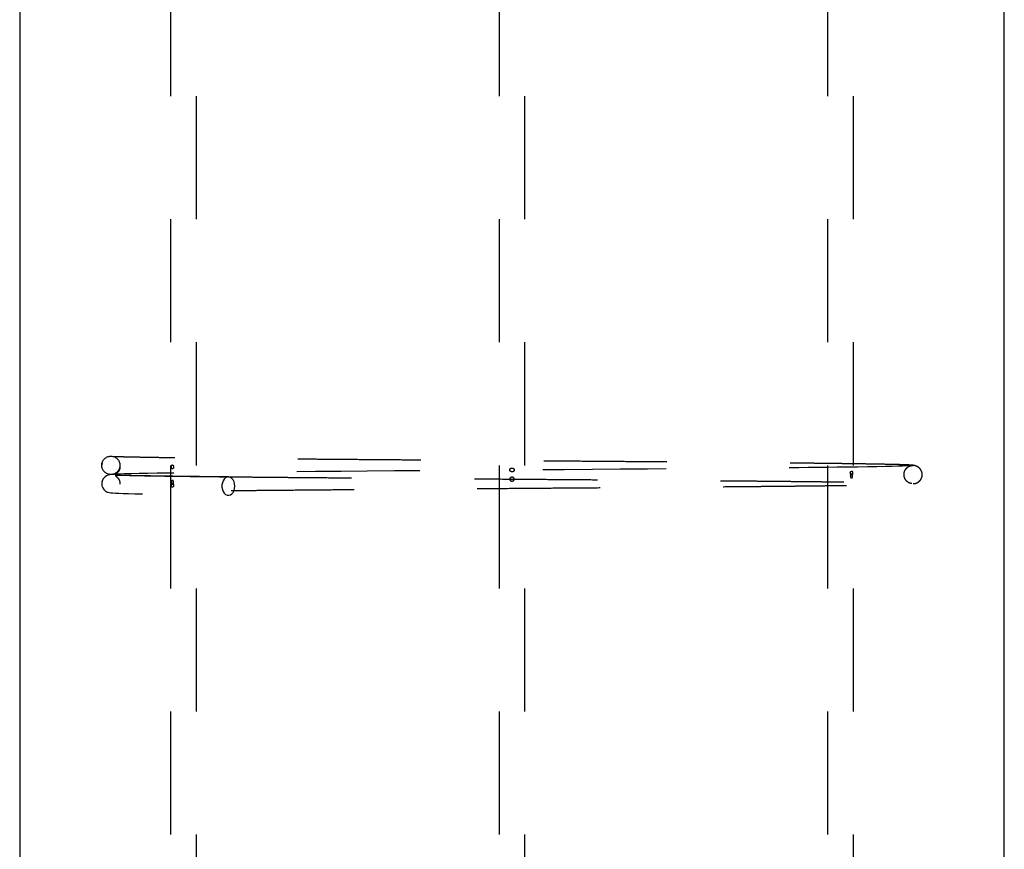
# Model space of a CAD drawing. Extents: x 0.2 to 16.8, y 0.2 to 12.3.
# Drawn here: x 1.2 to 2, y 1.6 to 2.3 of the extents above; entities that cross this region are included whole.
import ezdxf

# ---------------------------------------------------------------- set-up
doc = ezdxf.new("R2010")
doc.units = 0
doc.header["$MEASUREMENT"] = 0
doc.linetypes.add('SLD-DASHED', pattern=[0.075, 0.05, -0.025])
doc.linetypes.add('SLD-SOLID', pattern=[0])
doc.layers.get('0').update_dxf_attribs({"linetype": 'CONTINUOUS'})

msp = doc.modelspace()

# ---------------------------------------------------------------- linework, layer by layer
at = {"color": 7, "linetype": 'SLD-SOLID'}
for p, q in [((1.24246, 2.81726), (1.24246, 0.41726)), ((2.04246, 0.41726), (2.04246, 2.81726))]:
    msp.add_line(p, q, dxfattribs=at)
at = {"color": 7, "linetype": 'SLD-DASHED'}
for p, q in [((1.36508, 2.71726), (1.36508, 0.51726)), ((1.38608, 0.51726), (1.38608, 2.71726)), ((1.63196, 2.71726), (1.63196, 0.51726)), ((1.65296, 0.51726), (1.65296, 2.71726)), ((1.89884, 2.71726), (1.89884, 0.51726)), ((1.91984, 0.51726), (1.91984, 2.71726))]:
    msp.add_line(p, q, dxfattribs=at)
at = {"color": 7, "linetype": 'SLD-DASHED', "flags": 128}
for points in [[(1.96749, 1.91712), (1.96754, 1.91711), (1.96692, 1.91698), (1.96532, 1.91686), (1.96286, 1.91674), (1.95962, 1.91662), (1.95571, 1.91651), (1.95122, 1.9164), (1.94625, 1.91629), (1.93901, 1.91616), (1.93126, 1.91603), (1.92319, 1.91591), (1.91495, 1.91579), (1.9067, 1.91569), (1.89858, 1.91559), (1.8907, 1.9155), (1.88317, 1.91541), (1.87564, 1.91533), (1.86781, 1.91525), (1.85967, 1.91517), (1.85124, 1.91509), (1.83353, 1.91493), (1.81473, 1.91476), (1.79489, 1.91459), (1.7741, 1.91442), (1.75252, 1.91425), (1.73037, 1.91408), (1.70778, 1.91391), (1.68485, 1.91374), (1.66171, 1.91357), (1.63847, 1.9134), (1.61525, 1.91323), (1.59216, 1.91306), (1.56933, 1.91289), (1.54687, 1.91272), (1.5249, 1.91255), (1.50353, 1.91238), (1.48284, 1.91221), (1.46279, 1.91204), (1.44347, 1.91186), (1.42503, 1.91169), (1.4076, 1.91151), (1.39526, 1.91137), (1.38362, 1.91124), (1.37263, 1.9111), (1.36207, 1.91096), (1.35404, 1.91084), (1.34647, 1.91071), (1.33945, 1.91057), (1.33308, 1.91043), (1.32747, 1.91027), (1.3244, 1.91017), (1.32169, 1.91006), (1.31937, 1.90995), (1.31744, 1.90981), (1.31581, 1.9096), (1.31436, 1.90926), (1.31302, 1.90872), (1.31179, 1.90793), (1.31072, 1.90686), (1.31027, 1.90623), (1.31007, 1.90589), (1.30991, 1.9056), (1.3097, 1.90513), (1.30927, 1.90372), (1.30913, 1.90215), (1.30921, 1.90113), (1.30931, 1.90061), (1.30988, 1.899), (1.31069, 1.8977), (1.31151, 1.89681), (1.3121, 1.89631), (1.31227, 1.89619), (1.31241, 1.8961), (1.31272, 1.89591), (1.31312, 1.89572), (1.31367, 1.89553), (1.31446, 1.89534), (1.31536, 1.89519), (1.31657, 1.89504), (1.31819, 1.89489), (1.3203, 1.89473), (1.32302, 1.89458), (1.32647, 1.89443), (1.33076, 1.89428), (1.33604, 1.89412), (1.34243, 1.89397), (1.35008, 1.89381), (1.35751, 1.89367), (1.366, 1.89354), (1.37562, 1.8934), (1.38644, 1.89326), (1.39853, 1.89312), (1.41196, 1.89298), (1.41196, 1.89298)], [(1.41724, 1.90039), (1.41708, 1.90223), (1.41659, 1.90396), (1.41582, 1.90547), (1.41481, 1.90665), (1.41362, 1.90744), (1.41233, 1.90779), (1.41102, 1.90767), (1.40977, 1.9071), (1.40866, 1.9061), (1.40776, 1.90475), (1.40712, 1.90312), (1.4068, 1.90132), (1.4068, 1.89946), (1.40712, 1.89766), (1.40776, 1.89603), (1.40866, 1.89468), (1.40977, 1.89368), (1.41102, 1.89311), (1.41233, 1.89299), (1.41362, 1.89334), (1.41481, 1.89413), (1.41582, 1.89531), (1.41659, 1.89682), (1.41708, 1.89855), (1.41724, 1.90039)]]:
    msp.add_lwpolyline(points, dxfattribs=at)
at = {"color": 7, "linetype": 'SLD-DASHED'}
msp.add_circle((1.31654, 1.91726), 0.00741, dxfattribs=at)
for points, knots in [([(1.96834, 1.91729), (1.96786, 1.91734), (1.96693, 1.91744), (1.96398, 1.91759), (1.96007, 1.91773), (1.95525, 1.91787), (1.94966, 1.918), (1.94303, 1.91813), (1.93536, 1.91827), (1.92665, 1.9184), (1.91756, 1.91853), (1.90828, 1.91865), (1.89861, 1.91877), (1.88867, 1.91889), (1.8786, 1.919), (1.86896, 1.9191), (1.85966, 1.91919), (1.84748, 1.91931), (1.83165, 1.91945), (1.81218, 1.91962), (1.79228, 1.91979), (1.77214, 1.91995), (1.75121, 1.92012), (1.72963, 1.92028), (1.70756, 1.92045), (1.68517, 1.92062), (1.66257, 1.92078), (1.63987, 1.92095), (1.61719, 1.92111), (1.59463, 1.92128), (1.5723, 1.92145), (1.55032, 1.92161), (1.52878, 1.92178), (1.50779, 1.92195), (1.48858, 1.9221), (1.4711, 1.92225), (1.45519, 1.92239), (1.43972, 1.92253), (1.42471, 1.92268), (1.41024, 1.92282), (1.39642, 1.92297), (1.38335, 1.92312), (1.37113, 1.92328), (1.35989, 1.92343), (1.34971, 1.92359), (1.34066, 1.92375), (1.33298, 1.92391), (1.32662, 1.92405), (1.32262, 1.92414), (1.3202, 1.9242), (1.31933, 1.92422), (1.31894, 1.92423)], [0, 0, 0, 0, 0.0215602, 0.0423801, 0.0624599, 0.0817998, 0.1004, 0.1182607, 0.1387167, 0.1581084, 0.1764361, 0.1937, 0.2099004, 0.226782, 0.24233, 0.2565445, 0.2694512, 0.2819668, 0.3067452, 0.3317863, 0.3547798, 0.3779904, 0.4014183, 0.4250338, 0.448674, 0.4723139, 0.4959534, 0.5195927, 0.5432317, 0.5668704, 0.5905087, 0.6141468, 0.6377845, 0.6614219, 0.6850589, 0.7047573, 0.7245197, 0.7446158, 0.7650753, 0.785898, 0.8070839, 0.8286328, 0.8505446, 0.8728192, 0.8953544, 0.918043, 0.9408918, 0.9625411, 0.9843436, 0.9929534, 1, 1, 1, 1]), ([(1.30941, 1.91873), (1.30933, 1.91852), (1.30916, 1.918), (1.30914, 1.91759), (1.30912, 1.91735)], [0, 0, 0, 0, 0.393667, 1, 1, 1, 1]), ([(1.32395, 1.91718), (1.32395, 1.91686), (1.32394, 1.91627), (1.32388, 1.91527), (1.32373, 1.9144), (1.32351, 1.9137), (1.3233, 1.9132), (1.32307, 1.91279), (1.32277, 1.91234), (1.32212, 1.91163), (1.3214, 1.91097), (1.32075, 1.91048), (1.32027, 1.91014), (1.32003, 1.90992), (1.32007, 1.90977), (1.32045, 1.90967), (1.32168, 1.90956), (1.32401, 1.9094), (1.32825, 1.90923), (1.3339, 1.90907), (1.3411, 1.90891), (1.35, 1.90875), (1.3602, 1.9086), (1.37154, 1.90844), (1.38381, 1.90829), (1.39701, 1.90813), (1.40643, 1.90803), (1.41167, 1.90798), (1.41198, 1.90798)], [0, 0, 0, 0, 0.022968, 0.041823, 0.056581, 0.064096, 0.069864, 0.07321, 0.075592, 0.079515, 0.084433, 0.095483, 0.107894, 0.123567, 0.142592, 0.165019, 0.190336, 0.26644, 0.342172, 0.417518, 0.502645, 0.587227, 0.67124, 0.754226, 0.835844, 0.916096, 0.994981, 1, 1, 1, 1]), ([(1.3657, 1.91603), (1.3657, 1.91592), (1.3657, 1.9158), (1.36572, 1.91559), (1.36574, 1.91548), (1.36579, 1.91519), (1.36585, 1.91502), (1.36599, 1.91475), (1.36607, 1.91465), (1.36626, 1.91451), (1.36637, 1.91447), (1.36659, 1.91447), (1.36671, 1.9145), (1.36695, 1.91463), (1.36707, 1.91472), (1.36728, 1.91499), (1.36738, 1.91515), (1.36749, 1.91545), (1.36752, 1.91555), (1.36755, 1.91577), (1.36756, 1.91588), (1.36757, 1.91611), (1.36756, 1.91622), (1.36752, 1.91644), (1.36749, 1.91654), (1.36739, 1.91684), (1.36729, 1.91701), (1.36708, 1.91728), (1.36696, 1.91738), (1.36672, 1.91752), (1.3666, 1.91755), (1.36638, 1.91756), (1.36627, 1.91753), (1.36608, 1.9174), (1.36599, 1.9173), (1.36585, 1.91704), (1.36579, 1.91687), (1.36572, 1.91648), (1.3657, 1.91626), (1.3657, 1.91603)], [0, 0, 0, 0, 0.03125, 0.03125, 0.0625, 0.0625, 0.125, 0.125, 0.1875, 0.1875, 0.25, 0.25, 0.3125, 0.3125, 0.375, 0.375, 0.4375, 0.4375, 0.46875, 0.46875, 0.5, 0.5, 0.53125, 0.53125, 0.5625, 0.5625, 0.625, 0.625, 0.6875, 0.6875, 0.75, 0.75, 0.8125, 0.8125, 0.875, 0.875, 0.9375, 0.9375, 1, 1, 1, 1]), ([(1.64059, 1.91353), (1.64059, 1.91342), (1.64061, 1.9133), (1.64066, 1.91309), (1.64071, 1.91298), (1.64087, 1.91269), (1.64102, 1.91252), (1.64137, 1.91225), (1.64158, 1.91215), (1.642, 1.91201), (1.64223, 1.91198), (1.64268, 1.91197), (1.6429, 1.912), (1.64333, 1.91213), (1.64353, 1.91223), (1.64389, 1.91249), (1.64404, 1.91266), (1.64421, 1.91295), (1.64425, 1.91305), (1.64431, 1.91327), (1.64432, 1.91338), (1.64432, 1.91361), (1.64431, 1.91372), (1.64425, 1.91394), (1.64421, 1.91404), (1.64405, 1.91434), (1.6439, 1.91451), (1.64354, 1.91478), (1.64334, 1.91488), (1.64292, 1.91502), (1.64269, 1.91505), (1.64224, 1.91506), (1.64202, 1.91503), (1.64159, 1.9149), (1.64138, 1.9148), (1.64103, 1.91454), (1.64087, 1.91437), (1.64065, 1.91398), (1.64059, 1.91376), (1.64059, 1.91353)], [0, 0, 0, 0, 0.03125, 0.03125, 0.0625, 0.0625, 0.125, 0.125, 0.1875, 0.1875, 0.25, 0.25, 0.3125, 0.3125, 0.375, 0.375, 0.4375, 0.4375, 0.46875, 0.46875, 0.5, 0.5, 0.53125, 0.53125, 0.5625, 0.5625, 0.625, 0.625, 0.6875, 0.6875, 0.75, 0.75, 0.8125, 0.8125, 0.875, 0.875, 0.9375, 0.9375, 1, 1, 1, 1]), ([(1.91735, 1.91103), (1.91735, 1.91092), (1.91736, 1.91081), (1.9174, 1.91059), (1.91743, 1.91048), (1.91753, 1.91019), (1.91763, 1.91002), (1.91784, 1.90975), (1.91796, 1.90965), (1.9182, 1.90951), (1.91831, 1.90948), (1.91854, 1.90947), (1.91864, 1.9095), (1.91883, 1.90963), (1.91892, 1.90973), (1.91906, 1.90999), (1.91912, 1.91016), (1.91918, 1.91045), (1.91919, 1.91055), (1.91921, 1.91077), (1.91922, 1.91088), (1.91922, 1.91111), (1.91921, 1.91122), (1.91919, 1.91144), (1.91918, 1.91154), (1.91912, 1.91184), (1.91907, 1.91201), (1.91893, 1.91228), (1.91884, 1.91238), (1.91865, 1.91252), (1.91855, 1.91255), (1.91832, 1.91256), (1.9182, 1.91253), (1.91797, 1.9124), (1.91785, 1.9123), (1.91763, 1.91204), (1.91753, 1.91187), (1.91739, 1.91148), (1.91735, 1.91126), (1.91735, 1.91103)], [0, 0, 0, 0, 0.03125, 0.03125, 0.0625, 0.0625, 0.125, 0.125, 0.1875, 0.1875, 0.25, 0.25, 0.3125, 0.3125, 0.375, 0.375, 0.4375, 0.4375, 0.46875, 0.46875, 0.5, 0.5, 0.53125, 0.53125, 0.5625, 0.5625, 0.625, 0.625, 0.6875, 0.6875, 0.75, 0.75, 0.8125, 0.8125, 0.875, 0.875, 0.9375, 0.9375, 1, 1, 1, 1]), ([(1.96742, 1.90253), (1.96678, 1.90259), (1.96558, 1.90269), (1.96395, 1.90362), (1.9628, 1.90472), (1.96203, 1.90582), (1.96156, 1.90679), (1.9613, 1.90752), (1.96116, 1.90804), (1.9611, 1.90832), (1.96105, 1.90861), (1.96099, 1.90903), (1.96095, 1.90963), (1.96098, 1.91085), (1.96133, 1.91232), (1.96221, 1.91403), (1.96353, 1.91555), (1.96563, 1.9169), (1.9674, 1.9171), (1.96835, 1.91721)], [0, 0, 0, 0, 0.161095, 0.298992, 0.413866, 0.506236, 0.576717, 0.625965, 0.642925, 0.655088, 0.659573, 0.670581, 0.686541, 0.705418, 0.763099, 0.805338, 0.85863, 0.923879, 1, 1, 1, 1]), ([(1.96834, 1.90238), (1.96914, 1.90245), (1.97062, 1.90258), (1.9725, 1.90353), (1.97382, 1.90465), (1.97467, 1.90578), (1.97519, 1.90679), (1.97549, 1.90764), (1.97564, 1.90826), (1.97572, 1.9087), (1.97577, 1.90916), (1.9758, 1.90972), (1.97577, 1.91045), (1.97561, 1.91141), (1.97521, 1.91261), (1.97439, 1.91405), (1.97291, 1.9156), (1.97055, 1.91701), (1.96851, 1.91724), (1.96742, 1.91736)], [0, 0, 0, 0, 0.067838, 0.126326, 0.174789, 0.213612, 0.243727, 0.266383, 0.283299, 0.290494, 0.299219, 0.326672, 0.369526, 0.429358, 0.506739, 0.60224, 0.716386, 0.849292, 1, 1, 1, 1]), ([(1.41204, 1.9078), (1.40763, 1.90785), (1.39898, 1.90794), (1.38728, 1.90808), (1.37678, 1.9082), (1.36749, 1.90832), (1.35868, 1.90845), (1.35055, 1.90857), (1.34327, 1.90869), (1.33731, 1.90879), (1.33232, 1.90889), (1.3283, 1.90897), (1.3252, 1.90902), (1.32303, 1.90905), (1.3216, 1.90905), (1.32077, 1.909), (1.32035, 1.90893), (1.3203, 1.9088), (1.32054, 1.90858), (1.32093, 1.90827), (1.32142, 1.90786), (1.3219, 1.9074), (1.3223, 1.90693), (1.32258, 1.90657), (1.32293, 1.90605), (1.32347, 1.90504), (1.32402, 1.90325), (1.32396, 1.90104), (1.32333, 1.89915), (1.32262, 1.89796), (1.32188, 1.89707), (1.32108, 1.89632), (1.32099, 1.89615), (1.32103, 1.89589), (1.32134, 1.89572), (1.3219, 1.89559), (1.32273, 1.89551), (1.32383, 1.89547), (1.32584, 1.89546), (1.3294, 1.89553), (1.33537, 1.89567), (1.3429, 1.89582), (1.35153, 1.89597), (1.3611, 1.89612), (1.37147, 1.89626), (1.38255, 1.8964), (1.39422, 1.89653), (1.40638, 1.89667), (1.41894, 1.8968), (1.43187, 1.89692), (1.44667, 1.89706), (1.46365, 1.89721), (1.48303, 1.89738), (1.50318, 1.89755), (1.52402, 1.89771), (1.54542, 1.89788), (1.56729, 1.89804), (1.58953, 1.89821), (1.61203, 1.89838), (1.63467, 1.89854), (1.65735, 1.89871), (1.67996, 1.89888), (1.70229, 1.89904), (1.72407, 1.8992), (1.74503, 1.89936), (1.76502, 1.89952), (1.784, 1.89967), (1.80192, 1.89982), (1.81608, 1.89994), (1.82714, 1.90004), (1.8358, 1.90012), (1.84506, 1.9002), (1.85493, 1.90029), (1.86531, 1.9004), (1.87551, 1.9005), (1.88542, 1.90061), (1.89496, 1.90072), (1.90449, 1.90083), (1.9139, 1.90095), (1.92307, 1.90108), (1.93186, 1.90121), (1.93976, 1.90134), (1.94673, 1.90148), (1.95278, 1.90161), (1.95809, 1.90175), (1.96252, 1.90189), (1.96598, 1.90204), (1.96825, 1.9022), (1.96931, 1.90232), (1.96912, 1.90239), (1.96907, 1.90241)], [0, 0, 0, 0, 0.014815, 0.029044, 0.042682, 0.05573, 0.068187, 0.082928, 0.096746, 0.109642, 0.121614, 0.134167, 0.145516, 0.155662, 0.164607, 0.172353, 0.178903, 0.184375, 0.188368, 0.191626, 0.194161, 0.195996, 0.196668, 0.197195, 0.197673, 0.198337, 0.200121, 0.202299, 0.203719, 0.205535, 0.207843, 0.210704, 0.216912, 0.223538, 0.230198, 0.23689, 0.243613, 0.250368, 0.257154, 0.273098, 0.289194, 0.305387, 0.321306, 0.336867, 0.352071, 0.366917, 0.381404, 0.395533, 0.409304, 0.422717, 0.435933, 0.453553, 0.471173, 0.488793, 0.506414, 0.524035, 0.541656, 0.559278, 0.5769, 0.594522, 0.612144, 0.629766, 0.647389, 0.664795, 0.681774, 0.698328, 0.714456, 0.730159, 0.745435, 0.752963, 0.761138, 0.770189, 0.780116, 0.790921, 0.802602, 0.813313, 0.82467, 0.836671, 0.849318, 0.862611, 0.876549, 0.891135, 0.904428, 0.918216, 0.9325, 0.947281, 0.962558, 0.978331, 0.994601, 1, 1, 1, 1]), ([(1.36756, 1.90353), (1.36756, 1.90342), (1.36755, 1.9033), (1.36752, 1.90309), (1.36749, 1.90298), (1.36739, 1.90269), (1.36729, 1.90252), (1.36707, 1.90225), (1.36696, 1.90215), (1.36672, 1.90201), (1.3666, 1.90198), (1.36638, 1.90197), (1.36627, 1.902), (1.36608, 1.90213), (1.366, 1.90222), (1.36585, 1.90249), (1.3658, 1.90265), (1.36574, 1.90295), (1.36572, 1.90305), (1.3657, 1.90327), (1.3657, 1.90338), (1.3657, 1.90361), (1.3657, 1.90372), (1.36572, 1.90394), (1.36573, 1.90404), (1.36579, 1.90434), (1.36585, 1.90451), (1.36599, 1.90478), (1.36607, 1.90488), (1.36626, 1.90502), (1.36637, 1.90505), (1.36659, 1.90506), (1.36671, 1.90503), (1.36695, 1.9049), (1.36707, 1.9048), (1.36729, 1.90454), (1.36738, 1.90437), (1.36752, 1.90398), (1.36756, 1.90376), (1.36756, 1.90353)], [0, 0, 0, 0, 0.03125, 0.03125, 0.0625, 0.0625, 0.125, 0.125, 0.1875, 0.1875, 0.25, 0.25, 0.3125, 0.3125, 0.375, 0.375, 0.4375, 0.4375, 0.46875, 0.46875, 0.5, 0.5, 0.53125, 0.53125, 0.5625, 0.5625, 0.625, 0.625, 0.6875, 0.6875, 0.75, 0.75, 0.8125, 0.8125, 0.875, 0.875, 0.9375, 0.9375, 1, 1, 1, 1]), ([(1.41198, 1.90798), (1.41644, 1.90793), (1.4256, 1.90784), (1.44035, 1.9077), (1.45582, 1.90755), (1.47175, 1.90742), (1.48923, 1.90727), (1.50844, 1.90711), (1.52943, 1.90694), (1.55096, 1.90678), (1.57293, 1.90661), (1.59524, 1.90645), (1.61777, 1.90628), (1.64043, 1.90611), (1.66309, 1.90595), (1.68565, 1.90578), (1.70801, 1.90562), (1.73003, 1.90545), (1.75157, 1.90529), (1.77246, 1.90512), (1.79255, 1.90496), (1.81134, 1.9048), (1.82883, 1.90465), (1.84504, 1.9045), (1.85839, 1.90437), (1.86953, 1.90426), (1.87899, 1.90416), (1.88886, 1.90405), (1.89864, 1.90394), (1.90821, 1.90382), (1.91745, 1.9037), (1.92648, 1.90358), (1.93513, 1.90344), (1.94273, 1.90331), (1.94929, 1.90317), (1.95481, 1.90304), (1.95957, 1.90291), (1.96341, 1.90277), (1.96629, 1.90262), (1.96718, 1.90253), (1.96763, 1.90248)], [0, 0, 0, 0, 0.024828, 0.050908, 0.07652, 0.101711, 0.126831, 0.156972, 0.187113, 0.217254, 0.247394, 0.277534, 0.307673, 0.337812, 0.367951, 0.398089, 0.428227, 0.458364, 0.488467, 0.518327, 0.54791, 0.577216, 0.604318, 0.631178, 0.657797, 0.674062, 0.691955, 0.711483, 0.732647, 0.753307, 0.775317, 0.798678, 0.82339, 0.849451, 0.872201, 0.895888, 0.920512, 0.946072, 0.972568, 1, 1, 1, 1]), ([(1.64246, 1.90756), (1.64268, 1.90756), (1.64291, 1.90753), (1.64334, 1.9074), (1.64354, 1.9073), (1.64381, 1.9071), (1.64389, 1.90703), (1.64404, 1.90686), (1.64411, 1.90677), (1.64427, 1.90648), (1.64433, 1.90625), (1.64433, 1.9058), (1.64427, 1.90558), (1.64405, 1.90519), (1.6439, 1.90502), (1.64354, 1.90475), (1.64334, 1.90464), (1.64291, 1.90451), (1.64269, 1.90447), (1.64224, 1.90447), (1.64201, 1.9045), (1.64159, 1.90463), (1.64138, 1.90473), (1.64102, 1.90499), (1.64087, 1.90516), (1.6407, 1.90545), (1.64066, 1.90556), (1.6406, 1.90577), (1.64059, 1.90589), (1.64059, 1.90611), (1.6406, 1.90622), (1.64066, 1.90644), (1.6407, 1.90655), (1.64086, 1.90684), (1.64102, 1.90701), (1.64137, 1.90728), (1.64158, 1.90739), (1.64201, 1.90752), (1.64223, 1.90756), (1.64246, 1.90756)], [0, 0, 0, 0, 0.0625, 0.0625, 0.125, 0.125, 0.15625, 0.15625, 0.1875, 0.1875, 0.25, 0.25, 0.3125, 0.3125, 0.375, 0.375, 0.4375, 0.4375, 0.5, 0.5, 0.5625, 0.5625, 0.625, 0.625, 0.6875, 0.6875, 0.71875, 0.71875, 0.75, 0.75, 0.78125, 0.78125, 0.8125, 0.8125, 0.875, 0.875, 0.9375, 0.9375, 1, 1, 1, 1]), ([(1.91922, 1.90853), (1.91922, 1.90842), (1.91921, 1.9083), (1.91919, 1.90809), (1.91918, 1.90798), (1.91912, 1.90769), (1.91907, 1.90752), (1.91892, 1.90725), (1.91884, 1.90715), (1.91865, 1.90701), (1.91855, 1.90698), (1.91832, 1.90697), (1.9182, 1.907), (1.91797, 1.90713), (1.91785, 1.90722), (1.91763, 1.90749), (1.91753, 1.90765), (1.91743, 1.90795), (1.9174, 1.90805), (1.91736, 1.90827), (1.91735, 1.90838), (1.91735, 1.90861), (1.91736, 1.90872), (1.9174, 1.90894), (1.91742, 1.90904), (1.91753, 1.90934), (1.91762, 1.90951), (1.91784, 1.90978), (1.91796, 1.90988), (1.91819, 1.91002), (1.91831, 1.91005), (1.91854, 1.91006), (1.91864, 1.91003), (1.91883, 1.9099), (1.91892, 1.9098), (1.91906, 1.90954), (1.91912, 1.90937), (1.9192, 1.90898), (1.91922, 1.90876), (1.91922, 1.90853)], [0, 0, 0, 0, 0.03125, 0.03125, 0.0625, 0.0625, 0.125, 0.125, 0.1875, 0.1875, 0.25, 0.25, 0.3125, 0.3125, 0.375, 0.375, 0.4375, 0.4375, 0.46875, 0.46875, 0.5, 0.5, 0.53125, 0.53125, 0.5625, 0.5625, 0.625, 0.625, 0.6875, 0.6875, 0.75, 0.75, 0.8125, 0.8125, 0.875, 0.875, 0.9375, 0.9375, 1, 1, 1, 1]), ([(1.3657, 1.90103), (1.3657, 1.90092), (1.3657, 1.90081), (1.36572, 1.90059), (1.36574, 1.90048), (1.36579, 1.90019), (1.36585, 1.90002), (1.36599, 1.89975), (1.36607, 1.89965), (1.36627, 1.89951), (1.36637, 1.89948), (1.36659, 1.89947), (1.36671, 1.8995), (1.36695, 1.89963), (1.36707, 1.89973), (1.36728, 1.89999), (1.36738, 1.90016), (1.36749, 1.90045), (1.36751, 1.90055), (1.36755, 1.90077), (1.36756, 1.90088), (1.36756, 1.90111), (1.36755, 1.90122), (1.36752, 1.90144), (1.36749, 1.90154), (1.36739, 1.90184), (1.36729, 1.90201), (1.36708, 1.90228), (1.36696, 1.90238), (1.36672, 1.90252), (1.3666, 1.90255), (1.36638, 1.90256), (1.36627, 1.90253), (1.36608, 1.9024), (1.36599, 1.9023), (1.36585, 1.90204), (1.3658, 1.90187), (1.36572, 1.90148), (1.3657, 1.90126), (1.3657, 1.90103)], [0, 0, 0, 0, 0.03125, 0.03125, 0.0625, 0.0625, 0.125, 0.125, 0.1875, 0.1875, 0.25, 0.25, 0.3125, 0.3125, 0.375, 0.375, 0.4375, 0.4375, 0.46875, 0.46875, 0.5, 0.5, 0.53125, 0.53125, 0.5625, 0.5625, 0.625, 0.625, 0.6875, 0.6875, 0.75, 0.75, 0.8125, 0.8125, 0.875, 0.875, 0.9375, 0.9375, 1, 1, 1, 1])]:
    msp.add_open_spline(points, degree=3, knots=knots, dxfattribs=at)

doc.saveas('drawing.dxf')
